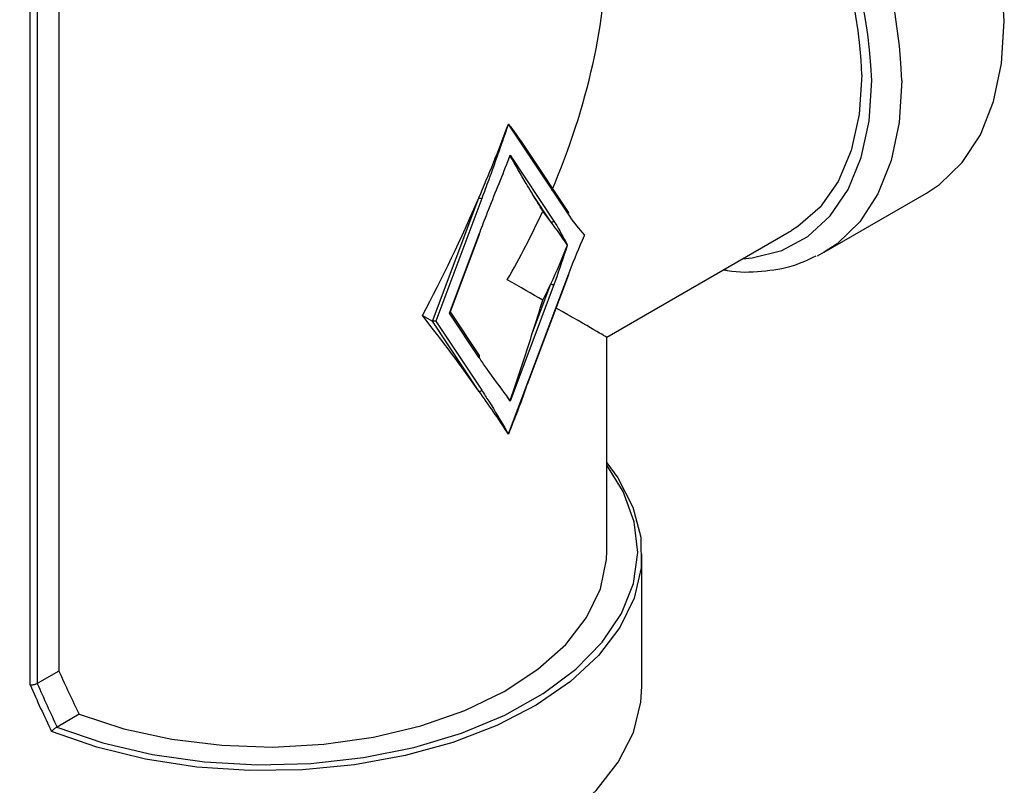
# Model space of a CAD drawing. Extents: x 0.4 to 10.6, y 0.4 to 8.1.
# Drawn here: x 2.9 to 3, y 6.4 to 6.4 of the extents above; entities that cross this region are included whole.
import ezdxf

# ---------------------------------------------------------------- set-up
doc = ezdxf.new("R2010")
doc.units = 0
doc.linetypes.add('SLD-SOLID', pattern=[0])
doc.layers.get('0').update_dxf_attribs({"linetype": 'CONTINUOUS'})

msp = doc.modelspace()

# ---------------------------------------------------------------- linework, layer by layer
at = {"color": 7, "linetype": 'SLD-SOLID'}
for p, q in [((2.889676064224861, 6.438169811719273), (2.889676064224861, 6.368892431813219)), ((2.887016179832354, 6.36761049100418), (2.887016179832354, 6.437103216826704)), ((2.887675276990868, 6.437014857303941), (2.887675276990868, 6.367737326459186)), ((2.931227053680677, 6.419390266477659), (2.93111991469534, 6.419124591989684)), ((2.936761171177656, 6.411081974183698), (2.931227053680677, 6.419390266477659)), ((2.93111991469534, 6.415814827346299), (2.931369624612527, 6.416528415040254)), ((2.931369624612527, 6.416528415040254), (2.935412201509831, 6.410459351544231)), ((2.936785809520771, 6.411271457492043), (2.932979483620811, 6.416985840708556)), ((2.93515132959665, 6.410391403165684), (2.933462909465366, 6.412926204418708)), ((2.9604120469107, 6.407576051176851), (2.969877255792725, 6.413040199956766)), ((2.924203223666849, 6.40120485588008), (2.928498531428784, 6.412612597428375)), ((2.928759403341964, 6.412524424833176), (2.92450165041488, 6.401216423716444)), ((2.925775510413005, 6.401951807440279), (2.928516048012134, 6.409230295121954)), ((2.925842790446129, 6.402021890566218), (2.928561077960114, 6.409241285108399)), ((2.940316069788667, 6.399725292649531), (2.957396220659497, 6.409585453867829)), ((2.9604120469107, 6.407576051176851), (2.959755070536568, 6.407224519696211)), ((2.931227053680677, 6.390807566283558), (2.936761171177656, 6.405505414634005)), ((2.93299325152703, 6.395389739438727), (2.936806201125636, 6.405516404620449)), ((2.933462909465366, 6.400174512999967), (2.93515132959665, 6.404658722642247)), ((2.935412201509831, 6.404570550047048), (2.931369624612528, 6.393834026615077)), ((2.925775510413005, 6.401951807440279), (2.925842790446129, 6.402021890566218)), ((2.928516048012134, 6.397837477119574), (2.925775510413005, 6.401951807440279)), ((2.928540686355249, 6.398026960427917), (2.925856112759455, 6.402057272782272)), ((2.923282632669596, 6.401736301750652), (2.924203223666849, 6.40120485588008)), ((2.92450165041488, 6.401216423716444), (2.924203223666849, 6.40120485588008)), ((2.928498531428785, 6.394756371112967), (2.924203223666849, 6.40120485588008)), ((2.92450165041488, 6.401216423716444), (2.928759403341965, 6.394824319491514)), ((2.940316069892339, 6.380000291896078), (2.940316069892339, 6.399725292829089)), ((2.931369624612528, 6.393834026615077), (2.93111991469534, 6.394259305375476)), ((2.93111991469534, 6.390949540732092), (2.931227053680677, 6.390807566283558)), ((2.943564101388402, 6.367462854233264), (2.943564101388402, 6.379678819135487)), ((2.889676064224861, 6.368892431813219), (2.887680049230288, 6.367740156883713)), ((2.887675276990868, 6.367737326459186), (2.887680049230288, 6.367740156883713)), ((2.891546700411372, 6.364901877274581), (2.889508211102116, 6.363725082445129)), ((2.889508211102116, 6.363725082445129), (2.889490619726875, 6.363715482836802))]:
    msp.add_line(p, q, dxfattribs=at)
at = {"color": 7, "linetype": 'SLD-SOLID', "flags": 128}
for points in [[(2.977054016622815, 6.42890253970846), (2.976804660395553, 6.433072520260398), (2.976061667887471, 6.437445512605391), (2.974840164283419, 6.441932495229961), (2.973165015874251, 6.446442126107264), (2.971070323850848, 6.450882602157338), (2.968598730102213, 6.455163528093079), (2.965800549149581, 6.459197756607606), (2.96273274388786, 6.46290316244212), (2.959457765985359, 6.466204314219335), (2.956042284547916, 6.469034010008804), (2.952555828928163, 6.471334645364422), (2.94906937330841, 6.473059385984834), (2.945653891870967, 6.474173121124749), (2.942378913968467, 6.474653178348465), (2.941496194158472, 6.474672387150166)], [(2.969877255792725, 6.413040199956766), (2.971070323850848, 6.413831101879885), (2.973165015874251, 6.41585309799853), (2.974840164283419, 6.418428643690769), (2.976061667887471, 6.421505308273565), (2.976804660395553, 6.425020459728382), (2.977054016622815, 6.42890253970846)], [(2.963900160161766, 6.4239606992678), (2.963652187944566, 6.420282786538797), (2.962913810582537, 6.416973334930449), (2.961701522205814, 6.41410627212298), (2.960042403333487, 6.411745643561834), (2.957973515939553, 6.409944181788242), (2.957396220659497, 6.409585453867829)], [(2.940316069892339, 6.388133881892379), (2.941327667547384, 6.386748268952335), (2.942729845667477, 6.384041476489157), (2.943457356176767, 6.38124763224959), (2.943495682445354, 6.378422484160708), (2.942844059716925, 6.37562240478166), (2.941515490368573, 6.372903266454507), (2.939536484463421, 6.370319326436342), (2.936946530773007, 6.367922144258529), (2.933797308824561, 6.365759552915959), (2.930151657695885, 6.363874704415015), (2.9260823221343, 6.362305208725251), (2.921670501019445, 6.361082383315984), (2.917004227133642, 6.360230628252466), (2.912176610569651, 6.359766939320822), (2.907283980826571, 6.359700568896824), (2.90242396466622, 6.360032841325439), (2.89769353808413, 6.360757126495058), (2.89318709126584, 6.361858972133704), (2.888994545140027, 6.363316392187382)], [(2.889490619726875, 6.363715482836802), (2.893750731184477, 6.362271465797336), (2.898326369041403, 6.361196253014721), (2.903122348500306, 6.360512211624212), (2.908038901103287, 6.360233571410411), (2.912973750167227, 6.360366128791901), (2.917824238396509, 6.360907126241118), (2.922489463413461, 6.361845309647888), (2.926872376782056, 6.363161162433266), (2.930881802859941, 6.364827311543566), (2.934434335481542, 6.366809096878844), (2.937456073016475, 6.369065292310324), (2.939884155709686, 6.371548963287757), (2.941668073322751, 6.374208443196329), (2.942770715874111, 6.37698840815245), (2.943169145620204, 6.379831027879938), (2.942855074218327, 6.382677168725481), (2.941835035145052, 6.385467623787641), (2.940316069892339, 6.387902719417887)], [(2.891546700411372, 6.364901877274581), (2.895675712246584, 6.363565913158848), (2.900105688125291, 6.362603449134706), (2.904735949073076, 6.362036358885789), (2.909461264285917, 6.361877530532984), (2.914174242684846, 6.362130573729278), (2.918767773566634, 6.362789737624064), (2.923137460882454, 6.363840041561302), (2.927183995821259, 6.365257615541216), (2.930815413776755, 6.367010242707921), (2.933949184404431, 6.369058091534), (2.936514087268447, 6.371354621061842), (2.938451830450989, 6.373847638628576), (2.939718375338384, 6.376480486035895), (2.940284937475864, 6.37919332720703), (2.940316069892339, 6.380000291896078)], [(2.874272762805724, 6.367462854233264), (2.87436103600033, 6.36603603353291), (2.875064524929559, 6.36321143808705), (2.876457181782111, 6.360473389213855), (2.87851065608056, 6.357877625692501), (2.88118314500992, 6.355476989782721), (2.884420244402412, 6.353320351508777), (2.888156056249426, 6.351451613806692), (2.892314530194951, 6.349908818787087), (2.896811011701504, 6.34872337330751), (2.901553965372393, 6.347919409619379), (2.906446838348429, 6.347513294104948), (2.911390025845698, 6.347513294104948), (2.916282898821734, 6.347919409619379), (2.921025852492623, 6.34872337330751), (2.925522333999176, 6.349908818787087), (2.929680807944701, 6.351451613806693), (2.933416619791716, 6.353320351508777), (2.936653719184207, 6.355476989782723), (2.939326208113567, 6.357877625692502), (2.941379682412016, 6.360473389213855), (2.942772339264569, 6.36321143808705), (2.943475828193796, 6.36603603353291), (2.943564101388402, 6.367462854233264)]]:
    msp.add_lwpolyline(points, dxfattribs=at)
at = {"color": 8, "linetype": 'SLD-SOLID', "flags": 128}
for points in [[(2.952868561180898, 6.406971691686326), (2.953735652811626, 6.407052769540268), (2.95647911925513, 6.407735548205039), (2.958907566245044, 6.409037302291346), (2.960969235649925, 6.41093028717088), (2.96262018656578, 6.413374157157439), (2.963825231840131, 6.416316825405184), (2.964558688025098, 6.419695574049332), (2.964804922775489, 6.423438390928545)], [(2.967588807740791, 6.423438390928545), (2.967339451513529, 6.419556310948466), (2.966596459005447, 6.416041159493648), (2.965374955401394, 6.412964494910852), (2.963699806992226, 6.410388949218615), (2.961605114968823, 6.40836695309997), (2.9604120469107, 6.407576051176851)]]:
    msp.add_lwpolyline(points, dxfattribs=at)
at = {"color": 8, "linetype": 'SLD-SOLID'}
for centre, radius, start, end in [((2.914489063645488, 6.421098032021054), 0.05315129446027193, 2.523664896479012, 56.83690927677088), ((2.914272058252283, 6.421078689016426), 0.050587929291826, 2.673563416787364, 53.47263039527672)]:
    msp.add_arc(centre, radius, start, end, dxfattribs=at)
at = {"color": 7, "linetype": 'SLD-SOLID'}
for centre, radius, start, end in [((2.915357278416183, 6.421700871318393), 0.04859545442247349, 2.665379252918226, 53.40678944722076), ((2.928851849262001, 6.413227940757838), 0.0007095638832297633, 240.1364192764308, 262.5139065968805), ((2.936651496440199, 6.411192578595463), 0.0001557622673774279, 314.7581881984248, 30.42470891652282), ((2.93523926533333, 6.410588547012803), 0.0002158666028878287, 245.9608061081775, 323.2376862573064), ((2.928530591799219, 6.409268450949972), 4.08336742716642e-05, 249.1347459038261, 318.2961624562035), ((2.93677571496474, 6.405543570462025), 4.083367427356445e-05, 249.1347459058783, 318.2961624538267), ((2.935504647429882, 6.405274065971757), 0.0007095638832784604, 240.1364192772351, 262.5139065961314), ((2.928406373274679, 6.397948081531339), 0.0001557622673745869, 314.7581881977288, 30.42470891645572), ((2.928586467165466, 6.394953514960079), 0.0002158666028819322, 245.9608061069786, 323.2376862584645)]:
    msp.add_arc(centre, radius, start, end, dxfattribs=at)
for centre, major_axis, ratio, start_param, end_param in [((2.908918432097063, 6.417853709454953), (0.02220238467128155, 0.03845357495273394), 0.577334630548914, 4.920731483416445, 5.497827775813205), ((2.908918432097063, 6.431941235083751), (0.02038767717719514, 0.05978905324565621), 0.3993691531179608, 4.633704359670658, 4.638544782773691), ((2.908918432097063, 6.431941235083751), (0.02038767717719514, 0.05978905324565621), 0.3993691531179608, 4.521667269830079, 4.633704359670658), ((2.908918432097063, 6.428631470440366), (0.02038767717719514, 0.05978905324565621), 0.3993691531179654, 4.633704359670658, 4.641911815095427), ((2.908918432097063, 6.429388967635417), (-0.03051577891687618, 0.0351284060192274), 0.2103456270516423, 4.003166969434501, 4.052521663967511), ((2.908918432097063, 6.431941235083751), (0.02038767717719514, 0.05978905324565621), 0.3993691531179608, 4.323480035142406, 4.521667269830079), ((2.908918432097063, 6.417853709454953), (0.02220238467128155, 0.03845357495273394), 0.577334630548914, 4.712429612415743, 4.873821396789346), ((2.914468035145689, 6.421057427101879), (0.02489310419068769, -0.02177109169330027), 0.2313584425631569, 0.8187822671646097, 0.868136961697681), ((2.914468035145689, 6.421057427101879), (0.02489310419068769, -0.02177109169330027), 0.2313584425631569, 0.7067451773240413, 0.8187822671646097), ((2.914468035145689, 6.421057427101879), (0.006766321698209232, 0.03485333643299171), 0.7023622580048937, 4.362926067314737, 4.474963157155329), ((2.908918432097063, 6.417853709454953), (0.03139763774028204, -0.01812841671382071), 7.037292963180342e-05, 0.6240470105062962, 0.785438794842036), ((2.914468035145689, 6.421057427101879), (0.006766321698209232, 0.03485333643299171), 0.7023622580048937, 4.313571372781739, 4.362926067314737), ((2.908918432097063, 6.40631845127449), (0.02038767717719514, 0.05978905324565621), 0.3993691531179654, 4.745741449511256, 4.795096144044247), ((2.908918432097063, 6.417853709454953), (0.03139763774028204, -0.01812841671382071), 7.037292963180342e-05, 4.063232694151312e-05, 0.5526761014080532), ((2.908918432097063, 6.403766183826158), (-0.03051577891687619, 0.03512840601922652), 0.2103456270516328, 4.276595843648582, 4.474783078336282), ((2.908918432097063, 6.403766183826158), (-0.03051577891687619, 0.03512840601922652), 0.2103456270516328, 4.16455875380804, 4.276595843648582), ((2.908918432097063, 6.407075948469543), (-0.03051577891687619, 0.03512840601922652), 0.2103456270516453, 4.156351298383228, 4.16455875380797), ((2.908918432097063, 6.403766183826158), (-0.03051577891687619, 0.03512840601922652), 0.2103456270516328, 4.159718330705015, 4.16455875380804), ((2.908918432097063, 6.388783091047753), (-0.0204346115107108, 0.05803599952812811), 0.4107407455710851, 1.773236485342416, 1.846613367703887), ((2.908918432097063, 6.387979409146289), (-0.02256995278120666, 0.0633381541758018), 0.4150002551267771, 1.747735601623556, 1.819400563984718), ((2.909219796484709, 6.388006355663808), (-0.02222824512293587, 0.06313006845222803), 0.4107407455710794, 1.750490622455877, 1.817682146862773)]:
    msp.add_ellipse(centre, major_axis=major_axis, ratio=ratio, start_param=start_param, end_param=end_param, dxfattribs=at)
for points, knots in [([(2.931227053680677, 6.419390266477659), (2.931227071456695, 6.419391427794253), (2.931227172233962, 6.419398011626068), (2.93122714291002, 6.41940466895755), (2.931227118758503, 6.419410152007893)], [0, 0, 0, 0, 0.1763891645173812, 1, 1, 1, 1]), ([(2.931227118758503, 6.419410152007893), (2.931275118866188, 6.419346805203291), (2.931515123708351, 6.419030065500532), (2.932125630026297, 6.418223585731259), (2.932625477929347, 6.417472322788965), (2.932956516389337, 6.416974777583821)], [0, 0, 0, 0, 0.07785530470842554, 0.3892835041339414, 0.9999999999999999, 0.9999999999999999, 0.9999999999999999, 0.9999999999999999]), ([(2.93111991469534, 6.419124591989684), (2.931109022523642, 6.419093460523146), (2.930541799779391, 6.417472252524232), (2.929777560162612, 6.41527134829007), (2.928973965933291, 6.413103301292219), (2.928759403341964, 6.412524424833176)], [0, 0, 0, 0, 0.01414800113666253, 0.7367739191962155, 1, 1, 1, 1]), ([(2.931369016069115, 6.416480975807905), (2.931362665009567, 6.416463878473955), (2.931340150661406, 6.416403268850275), (2.93131758365404, 6.41634268922226), (2.931301382560827, 6.416299198466736)], [0, 0, 0, 0, 0.2820894259320221, 1, 1, 1, 1]), ([(2.931369624612527, 6.416528415040254), (2.931369642823332, 6.416527249743252), (2.931369894198548, 6.416511164413566), (2.931369438632144, 6.416495502810615), (2.931369016069115, 6.416480975807905)], [0, 0, 0, 0, 0.07244470731928926, 1, 1, 1, 1]), ([(2.933462909465366, 6.412926204418708), (2.933423012500049, 6.412991093103193), (2.933223520044116, 6.413315548934038), (2.932538899835798, 6.414469196251711), (2.931872103201661, 6.415615846777942), (2.931369016069115, 6.416480975807905)], [0, 0, 0, 0, 0.05782696571196148, 0.2891458865929652, 1, 1, 1, 1]), ([(2.928516048012134, 6.409230295121954), (2.928737248560242, 6.409808745109923), (2.929565703711223, 6.41197519485979), (2.930455813177813, 6.414168012291148), (2.931107402463703, 6.415783799964356), (2.93111991469534, 6.415814827346299)], [0, 0, 0, 0, 0.2632260807945329, 0.9858519988880318, 1, 1, 1, 1]), ([(2.938261842741622, 6.409160013662605), (2.93825455435274, 6.409168755722573), (2.937785194484229, 6.409731729540701), (2.937262284874281, 6.410344267671822), (2.936803600254139, 6.411019512897515), (2.936761171177656, 6.411081974183698)], [0, 0, 0, 0, 0.0141122318861886, 0.9088037713049353, 1, 1, 1, 1]), ([(2.935412201509831, 6.410459351544231), (2.935453721147632, 6.410395781813479), (2.935902574171758, 6.409708553614919), (2.936298651590778, 6.408941429522518), (2.9366638468604, 6.408251497520224), (2.936669517743966, 6.408240784007812)], [0, 0, 0, 0, 0.0911962286969077, 0.9858877679948642, 1, 1, 1, 1]), ([(2.936761171177656, 6.405505414634005), (2.936803599531882, 6.40561686161098), (2.937262284075278, 6.406821692830065), (2.937785193690772, 6.408037969552811), (2.938254554352706, 6.409142856607874), (2.938261842741622, 6.409160013662605)], [0, 0, 0, 0, 0.09119469154156346, 0.9858877680336396, 1, 1, 1, 1]), ([(2.936669517743966, 6.408240784007812), (2.936663846860422, 6.408223523032667), (2.936298650973538, 6.407111943668078), (2.935902573554699, 6.405887518314309), (2.935453720454806, 6.404682055451149), (2.935412201509831, 6.404570550047048)], [0, 0, 0, 0, 0.01411223196616667, 0.9088053084577389, 1, 1, 1, 1]), ([(2.95112303349338, 6.405964020001216), (2.951233232391737, 6.405940772070042), (2.952440683478661, 6.405686044117362), (2.954628404888158, 6.405774236285122), (2.95741115239808, 6.406175203680064), (2.958975661242964, 6.406912870159184), (2.959653786922985, 6.407232606659502)], [0, 0, 0, 0, 0.0353884500048199, 0.3877518111346293, 0.7346252015300081, 0.9999999999999999, 0.9999999999999999, 0.9999999999999999, 0.9999999999999999]), ([(2.931369016069115, 6.393884027018192), (2.931410613399899, 6.394004145357772), (2.931618602293434, 6.394604743522873), (2.932327769670452, 6.396687439825964), (2.932974762259388, 6.398674957584363), (2.933462909465366, 6.400174512999967)], [0, 0, 0, 0, 0.05782818494816815, 0.2891440382253902, 0.9999999999999999, 0.9999999999999999, 0.9999999999999999, 0.9999999999999999]), ([(2.93111991469534, 6.394259305375476), (2.931107402462779, 6.394275886443494), (2.930455813176922, 6.395139365140527), (2.929565703710373, 6.396304484056989), (2.928737248560269, 6.397514419848223), (2.928516048012134, 6.397837477119574)], [0, 0, 0, 0, 0.01414800215655279, 0.7367739191724911, 1, 1, 1, 1]), ([(2.928759403341965, 6.394824319491514), (2.928973965933311, 6.394493171727333), (2.929777560161751, 6.393252934879023), (2.930541799778584, 6.391934402924622), (2.93110902252281, 6.390968096366288), (2.93111991469534, 6.390949540732092)], [0, 0, 0, 0, 0.2632260808279445, 0.9858519977828112, 1, 1, 1, 1]), ([(2.932971039784428, 6.395416936002854), (2.932927386371388, 6.395289228645529), (2.932394229443157, 6.393729486632189), (2.931785764383676, 6.39219614882378), (2.931227118758503, 6.390788356469508)], [0, 0, 0, 0, 0.08187723112718345, 1, 1, 1, 1]), ([(2.931301382560827, 6.393986179300859), (2.931306014713482, 6.393979189008586), (2.931328590714676, 6.393945120000392), (2.93135111406696, 6.393911081492152), (2.931369016069115, 6.393884027018192)], [0, 0, 0, 0, 0.2051803866367968, 0.9999999999999999, 0.9999999999999999, 0.9999999999999999, 0.9999999999999999]), ([(2.931369016069115, 6.393884027018192), (2.931369438632144, 6.39386843751401), (2.931369894198548, 6.393851630425196), (2.931369642823332, 6.393835215769971), (2.931369624612528, 6.393834026615077)], [0, 0, 0, 0, 0.9275552926775107, 1, 1, 1, 1]), ([(2.931227118758503, 6.390788356469508), (2.931227142910019, 6.390793605528077), (2.931227172233961, 6.39079997875478), (2.931227071456695, 6.390806428600635), (2.931227053680677, 6.390807566283558)], [0, 0, 0, 0, 0.8236108354827633, 1, 1, 1, 1]), ([(2.887675276990868, 6.367737326459186), (2.887633248276426, 6.367714982561414), (2.88754922012289, 6.367670310329643), (2.887389814830813, 6.367623538898844), (2.887225603100757, 6.367598009118237), (2.887102314808183, 6.367598128262649), (2.887037093868863, 6.367606651383518), (2.887018387433957, 6.367610085709262), (2.887016179832354, 6.36761049100418)], [0, 0, 0, 0, 0.2207188353882125, 0.4412839277767563, 0.6659909794374766, 0.8982904158404006, 0.9879969517402564, 1, 1, 1, 1]), ([(2.889490619726875, 6.363715482836802), (2.889455068846985, 6.363694872552854), (2.889384063072549, 6.363653707631547), (2.889269637635294, 6.363565767060435), (2.889155559175382, 6.36346913290374), (2.889063528092597, 6.363383943516014), (2.889013573140898, 6.363335288886106), (2.888995628966332, 6.363317468534778), (2.888994545140027, 6.363316392187382)], [0, 0, 0, 0, 0.1955509780856948, 0.3905739797025642, 0.6012225236390706, 0.8396734839195881, 0.9903162948508033, 1, 1, 1, 1])]:
    msp.add_open_spline(points, degree=3, knots=knots, dxfattribs=at)

doc.saveas('drawing.dxf')
